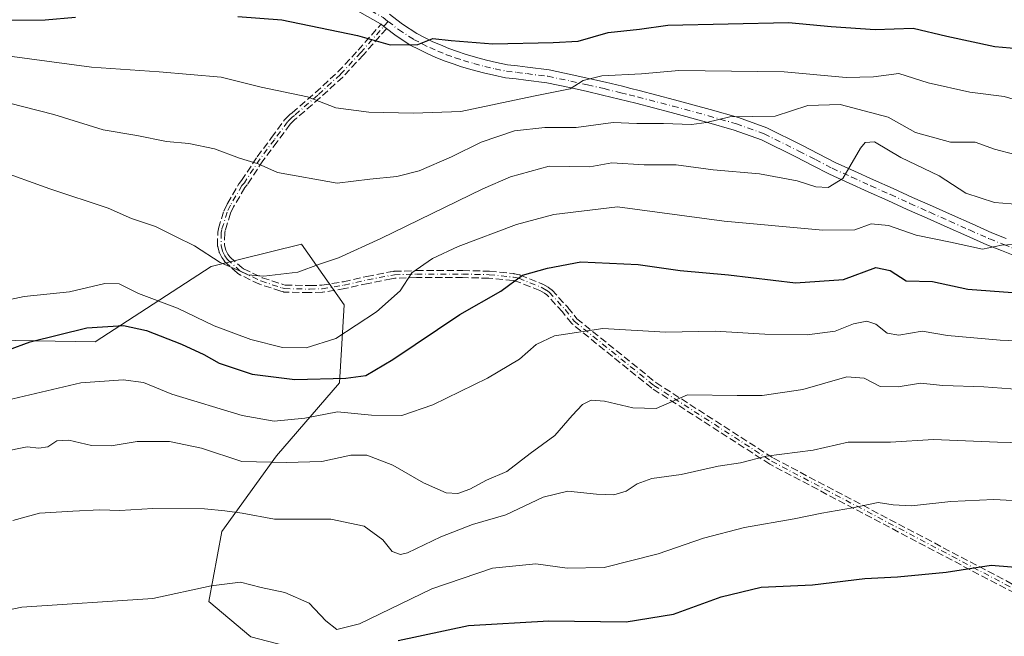
# Model space of a CAD drawing. Units: metres. Extents: x 559693 to 563149, y 4728690 to 4731033.
# Drawn here: x 561679 to 561904, y 4730796 to 4730937 of the extents above; entities that cross this region are included whole.
import ezdxf

# ---------------------------------------------------------------- set-up
doc = ezdxf.new("R2010")
doc.units = ezdxf.units.M
doc.header["$MEASUREMENT"] = 0
doc.linetypes.add('DGN Style 3', pattern=[2.307223458686699, 1.648016756204785, -0.6592067024819142])
doc.linetypes.add('DGN Style 4', pattern=[2.6384748266838614, 1.318413404963828, -0.6592067024819142, 0.001648016756204785, -0.6592067024819142])
for name, color, linetype, lineweight in [('Arbolado forestal CxS', 92, 'Continuous', 0), ('Camino eje', 30, 'DGN Style 4', 13), ('Curva de nivel maestra', 30, 'Continuous', 30), ('Curva de nivel normal', 30, 'Continuous', 0), ('Pastizal CxS', 92, 'Continuous', 0), ('Pista no pavimentada Cxs', 111, 'Continuous', 0), ('Pista no pavimentada eje', 91, 'DGN Style 4', 0), ('Senda', 7, 'DGN Style 3', 0)]:
    doc.layers.add(name, color=color, linetype=linetype, lineweight=lineweight)

# ---------------------------------------------------------------- blocks, each defined once
blk = doc.blocks.new('*U8')
at = {"layer": 'Arbolado forestal CxS', "color": 92, "linetype": 'Continuous', "lineweight": 0}
blk.add_polyline3d([(561925.3393000001, 4730772.490900001, 764.372199999998), (561900.7871000003, 4730778.326500001, 765.3546999999963), (561890.1649000002, 4730787.4527, 768.7296000000061), (561870.5103000002, 4730787.6721, 769.5528000000049), (561863.0345000001, 4730787.755899999, 769.8858000000037), (561850.9451000001, 4730787.453299999, 769.8488999999972), (561832.2357000001, 4730790.4461, 771.9934000000068), (561814.8339000001, 4730791.376700001, 772.6100000000006), (561791.9241000004, 4730792.160300001, 772.6855999999971), (561787.6601, 4730792.306100001, 772.7505999999995), (561753.5537, 4730790.3815, 777.2149000000064), (561732.1898999996, 4730795.879699999, 777.4051999999938), (561722.5559, 4730804.0145, 779.5056000000042), (561725.5323000001, 4730819.9321, 784.1481000000058), (561738.0217000004, 4730837.241900001, 791.9174999999959), (561752.4253000002, 4730853.939900001, 800.9498000000021), (561753.4719000002, 4730871.739900001, 807.5779999999941), (561743.7669000002, 4730885.5909, 811.843399999998), (561723.0926999999, 4730880.487299999, 809.9921000000032), (561696.6029000003, 4730863.261499999, 799.6380999999965), (561650.9665000001, 4730864.015100001, 805.0010000000038)], dxfattribs=at)

msp = doc.modelspace()

# ---------------------------------------------------------------- linework, layer by layer
at = {"layer": 'Arbolado forestal CxS', "color": 92, "linetype": 'Continuous', "lineweight": 0}
msp.add_polyline3d([(561650.9665000001, 4730864.015100001, 805.0010000000038), (561696.6029000003, 4730863.261499999, 799.6380999999965), (561723.0926999999, 4730880.487299999, 809.9921000000032), (561743.7669000002, 4730885.5909, 811.843399999998), (561753.4719000002, 4730871.739900001, 807.5779999999941), (561752.4253000002, 4730853.939900001, 800.9498000000021), (561738.0217000004, 4730837.241900001, 791.9174999999959), (561725.5323000001, 4730819.9321, 784.1481000000058), (561722.5559, 4730804.0145, 779.5056000000042), (561732.1898999996, 4730795.879699999, 777.4051999999938), (561753.5537, 4730790.3815, 777.2149000000064), (561787.6601, 4730792.306100001, 772.7505999999995), (561791.9241000004, 4730792.160300001, 772.6855999999971), (561814.8339000001, 4730791.376700001, 772.6100000000006), (561832.2357000001, 4730790.4461, 771.9934000000068), (561850.9451000001, 4730787.453299999, 769.8488999999972), (561863.0345000001, 4730787.755899999, 769.8858000000037), (561870.5103000002, 4730787.6721, 769.5528000000049), (561890.1649000002, 4730787.4527, 768.7296000000061)], dxfattribs=at)
at = {"layer": 'Camino eje', "color": 30, "linetype": 'DGN Style 4', "lineweight": 13}
msp.add_polyline3d([(561763.5151000004, 4730936.4617, 835.0910000000005), (561757.2701000003, 4730929.360099999, 832.5684000000037), (561752.6101000002, 4730924.350099999, 832.7675000000019), (561747.4301000005, 4730919.600099999, 827.7964000000065), (561742.1001000004, 4730914.970100001, 823.577900000004), (561741.5701000001, 4730914.5601, 824.1543999999994), (561740.5301000001, 4730913.5001, 825.389599999995), (561737.5601000004, 4730909.450099999, 830.1039000000019), (561734.2801000001, 4730905.090100001, 828.7375999999931), (561730.6901000004, 4730899.630100001, 825.215400000001), (561730.1501000002, 4730898.960100001, 824.5117000000029), (561727.5100999996, 4730894.4801, 821.0489999999991), (561726.7901, 4730892.9301, 821.3739999999963), (561725.5401, 4730888.940099999, 821.0743999999977), (561725.4101, 4730888.220100001, 820.7906999999979), (561725.3750999998, 4730885.255100001, 819.2133000000031), (561725.7200999996, 4730883.970100001, 818.636599999998), (561726.2600999996, 4730882.9101, 818.2553999999947), (561726.7901, 4730882.140100001, 818.0240000000049), (561729.6001000004, 4730879.610099999, 817.9021999999969), (561730.1001000004, 4730879.280099999, 817.9524999999995), (561734.4700999996, 4730877.1801, 817.3732000000019), (561739.2401000002, 4730875.640100001, 816.1757000000072), (561739.8400999998, 4730875.450099999, 815.780899999998), (561745.5601000004, 4730875.3201, 813.2750999999989), (561748.4801000003, 4730875.420100001, 812.3171000000002), (561753.4901000002, 4730876.2401, 812.1655000000028), (561758.7901, 4730877.420100001, 813.0106999999989), (561764.1501000002, 4730878.460100001, 811.4643999999971), (561764.9301000005, 4730878.590100001, 811.9700000000012), (561769.9600999998, 4730878.7501, 814.2271000000038), (561780.5201000003, 4730878.7501, 809.0559000000068), (561786.5601000004, 4730878.620100001, 807.4287999999942), (561792.1601, 4730878.0601, 806.7810000000028), (561793.3501000004, 4730877.790100001, 807.209799999997), (561798.4700999996, 4730875.7401, 811.3916999999929), (561799.6501000002, 4730875.0801, 811.7449000000051), (561800.2901, 4730874.600099999, 811.8616999999941), (561803.9200999998, 4730870.6501, 810.3004999999977), (561806.0201000003, 4730868.0101, 809.3242000000029), (561824.1782999998, 4730853.339500001, 809.8252000000067), (561851.0620999997, 4730836.019500001, 795.6889999999986), (561913.0784999998, 4730803.333100001, 776.9008000000031)], dxfattribs=at)
at = {"layer": 'Curva de nivel maestra', "color": 30, "linetype": 'Continuous', "lineweight": 30, "flags": 128}
for points, elevation in [([(561673.75, 4730936.780099999), (561685.2400000002, 4730936.840100001), (561692.1799999997, 4730937.460100001)], 825), ([(561729.2100000001, 4730937.550100001), (561739.2100000001, 4730936.800100001), (561756.5499999998, 4730933.2401), (561763.9400000004, 4730931.0801), (561770.2800000003, 4730931.2301), (561773.7199999997, 4730932.540100001), (561777.9100000003, 4730932.0801), (561787.3899999997, 4730931.340100001), (561801.2100000001, 4730931.670100001), (561806.8700000001, 4730931.950099999), (561813.7599999999, 4730933.970100001), (561820.9100000003, 4730934.6601), (561827.3600000005, 4730935.610099999), (561854.9299999997, 4730936.220100001), (561864.6699999999, 4730935.3301), (561874.6900000004, 4730934.6501), (561883.4100000003, 4730934.960100001), (561891.0599999996, 4730933.110099999), (561901.9800000004, 4730930.7501), (561910.7300000004, 4730930.0001)], 825), ([(561671.8499999996, 4730859.620100001), (561681.8300000001, 4730863.2601), (561694.7100000001, 4730866.450099999), (561703.1299999999, 4730867.040100001), (561708.3600000005, 4730865.870100001), (561716.3700000001, 4730862.7301), (561721.4400000004, 4730860.360099999), (561724.9600000001, 4730858.4101), (561732.4500000002, 4730855.870100001), (561742.2400000002, 4730854.720100001), (561753.8600000005, 4730855.0001), (561758.4299999997, 4730855.600099999), (561764.5999999996, 4730859.2301), (561779.8799999999, 4730869.540100001), (561789.2100000001, 4730874.890100001), (561794.2100000001, 4730878.5001), (561799.8799999999, 4730880.090100001), (561807.54, 4730881.520099999), (561820.5599999996, 4730880.950099999), (561830.2100000001, 4730879.600099999), (561841.2000000002, 4730878.610099999), (561856.5199999996, 4730876.780099999), (561867.4800000004, 4730877.5601), (561874.8600000005, 4730880.2301), (561878.0999999996, 4730879.540100001), (561881.8099999996, 4730877.2501), (561887.7699999996, 4730877.090100001), (561895.8700000001, 4730875.290100001), (561913.2000000002, 4730874.020099999)], 800), ([(561765.7999999998, 4730795.050100001), (561781.8799999999, 4730798.520099999), (561800.2100000001, 4730799.5801), (561817.8700000001, 4730799.370100001), (561828.6299999999, 4730801.090100001), (561839.5700000003, 4730805.0801), (561848.6799999997, 4730807.220100001), (561860.4000000004, 4730807.770099999), (561872.3200000003, 4730809.2501), (561879.7999999998, 4730809.640100001), (561890.9400000004, 4730810.690099999), (561901.2000000002, 4730812.3101), (561914.2000000002, 4730811.210100001)], 775)]:
    msp.add_lwpolyline(points, dxfattribs=dict(at, elevation=elevation))
at = {"layer": 'Curva de nivel normal', "color": 30, "linetype": 'Continuous', "lineweight": 0, "flags": 128}
for points, elevation in [([(561909.8200000003, 4730917.6501), (561904.1200000001, 4730919.280099999), (561896.2800000003, 4730920.3101), (561886.7599999999, 4730922.420100001), (561880.1200000001, 4730924.5701), (561874.3099999996, 4730923.8101), (561868.0599999996, 4730923.690099999), (561853.9100000003, 4730924.9801), (561829.8700000001, 4730925.270099999), (561821.3899999997, 4730924.470100001), (561812.2800000003, 4730924.0001), (561808.0599999996, 4730922.940099999), (561805.0700000003, 4730921.090100001), (561796.6799999997, 4730919.4301), (561780.0800000001, 4730915.9001), (561769.2999999998, 4730915.5101), (561759.1200000001, 4730915.710100001), (561751.5899999999, 4730916.7401), (561745.0800000001, 4730919.270099999), (561734.5, 4730921.470100001), (561725.3700000001, 4730923.7401), (561711.2699999996, 4730924.9301), (561695.7999999998, 4730926.040100001), (561662.3200000003, 4730930.5001)], 820), ([(561659.7100000001, 4730922.190099999), (561687.1900000004, 4730915.220100001), (561698.4900000002, 4730911.710100001), (561706.1299999999, 4730910.380100001), (561712.9199999999, 4730909.0101), (561718.0300000003, 4730908.610099999), (561723.8499999996, 4730907.370100001), (561729.5499999998, 4730905.2601), (561733.8799999999, 4730903.940099999), (561738.2400000002, 4730901.950099999), (561751.8600000005, 4730899.520099999), (561759.3700000001, 4730900.460100001), (561765.5, 4730901.050100001), (561770.6299999999, 4730902.370100001), (561777.9500000002, 4730905.5001), (561784.7599999999, 4730908.9001), (561792.3700000001, 4730911.440099999), (561799.3200000003, 4730912.2601), (561806.4500000002, 4730912.2601), (561814.8700000001, 4730913.4001), (561820.2599999999, 4730913.1801), (561826.3600000005, 4730913.1801), (561832.7400000002, 4730912.9101), (561836.1900000004, 4730913.4001), (561841.4900000002, 4730914.6601), (561851.8600000005, 4730914.8201), (561859.3600000005, 4730917.2401), (561866.7000000002, 4730917.5001), (561877.6799999997, 4730914.5701), (561883.8700000001, 4730911.110099999), (561891.9299999997, 4730908.9001), (561897.5, 4730908.9001), (561901.9400000004, 4730907.3201), (561906.5599999996, 4730906.100099999)], 815), ([(561673.9600000001, 4730902.630100001), (561686.2999999998, 4730898.2301), (561699.5999999996, 4730893.800100001), (561704.9000000004, 4730891.440099999), (561710.3799999999, 4730889.6501), (561715, 4730887.3201), (561719.29, 4730885.2301), (561725.2000000002, 4730881.420100001), (561729.4100000003, 4730879.540100001), (561731.5099999999, 4730878.5701), (561735.1200000001, 4730878.270099999), (561742.8799999999, 4730879.190099999), (561747.8799999999, 4730881.040100001), (561752.2100000001, 4730882.4901), (561761.8799999999, 4730886.880100001), (561785.1100000005, 4730898.210100001), (561791.4800000004, 4730900.940099999), (561800.29, 4730903.440099999), (561809.54, 4730903.220100001), (561814.5999999996, 4730904.190099999), (561821.9600000001, 4730903.7301), (561829.25, 4730903.7401), (561837.75, 4730902.5801), (561848.3200000003, 4730901.630100001), (561856.9199999999, 4730900.040100001), (561861.1699999999, 4730898.720100001), (561863.9699999997, 4730898.520099999), (561867.2999999998, 4730900.590100001), (561871.3499999996, 4730907.5001), (561872.3799999999, 4730908.8101), (561874.5199999996, 4730908.940099999), (561880.5800000001, 4730905.4001), (561889.3200000003, 4730901.190099999), (561895.3799999999, 4730897.210100001), (561901.9299999997, 4730895.090100001), (561915.2400000002, 4730894.0701)], 810), ([(561672.2100000001, 4730871.860099999), (561680.4199999999, 4730873.6501), (561690.7400000002, 4730874.720100001), (561698.8399999999, 4730876.630100001), (561702.1399999997, 4730876.520099999), (561706.4900000002, 4730874.3101), (561715.4000000004, 4730870.9901), (561723.7699999996, 4730866.950099999), (561732.2000000002, 4730863.790100001), (561739.4199999999, 4730862.0001), (561744.8200000003, 4730861.940099999), (561751.5499999998, 4730864.0801), (561760.8399999999, 4730870.110099999), (561766.2400000002, 4730874.970100001), (561768.9299999997, 4730879.030099999), (561773.6399999997, 4730882.290100001), (561779.5199999996, 4730885.040100001), (561792.79, 4730890.090100001), (561801.3600000005, 4730892.350099999), (561815.8700000001, 4730894.140100001), (561840.2599999999, 4730890.840100001), (561862.75, 4730888.770099999), (561870.0899999999, 4730888.880100001), (561873.7599999999, 4730890.200099999), (561877.7599999999, 4730889.880100001), (561884.0899999999, 4730887.630100001), (561891.8700000001, 4730886.0801), (561899.2000000002, 4730884.420100001), (561903.54, 4730885.4001), (561908.8700000001, 4730885.700099999)], 805.0000000000001), ([(561672.5599999996, 4730849.040100001), (561693.3799999999, 4730853.890100001), (561703.0599999996, 4730854.600099999), (561707.6500000004, 4730854.0101), (561714.1500000004, 4730851.300100001), (561730.1799999997, 4730846.460100001), (561737.5099999999, 4730845.190099999), (561744.5300000003, 4730845.840100001), (561751.9699999997, 4730847.300100001), (561759.7300000004, 4730846.520099999), (561766.6100000005, 4730846.4301), (561773.7300000004, 4730848.880100001), (561786.2100000001, 4730855.0001), (561793.4800000004, 4730859.300100001), (561797.2800000003, 4730862.640100001), (561801.4800000004, 4730864.640100001), (561812.54, 4730866.3101), (561826.8700000001, 4730865.530099999), (561838.2000000002, 4730865.7601), (561849.54, 4730865.040100001), (561859.2000000002, 4730864.9101), (561865.54, 4730865.7401), (561869.7300000004, 4730867.380100001), (561872.7599999999, 4730868.020099999), (561874.8499999996, 4730867.340100001), (561877.4600000001, 4730865.280099999), (561880.0899999999, 4730864.800100001), (561885.4299999997, 4730865.710100001), (561891.2000000002, 4730864.7501), (561903.2000000002, 4730863.6601), (561919.0800000001, 4730863.020099999)], 795.0000000000001), ([(561675.5099999999, 4730838.200099999), (561681.0899999999, 4730839.290100001), (561683.7699999996, 4730839.0001), (561685.8499999996, 4730839.3101), (561687.8799999999, 4730840.710100001), (561690.5999999996, 4730840.840100001), (561695.7699999996, 4730839.640100001), (561700.2699999996, 4730839.5101), (561706.2100000001, 4730840.4901), (561713.6299999999, 4730840.5001), (561720.8700000001, 4730838.970100001), (561730.0999999996, 4730835.9801), (561740.2000000002, 4730835.700099999), (561748.3700000001, 4730835.970100001), (561754.9699999997, 4730837.380100001), (561758.6399999997, 4730837.390100001), (561764.5800000001, 4730835.110099999), (561771.5499999998, 4730831.0601), (561776.7599999999, 4730828.8301), (561779.4400000004, 4730828.640100001), (561782.1299999999, 4730829.640100001), (561785.9699999997, 4730831.6601), (561790.5800000001, 4730833.670100001), (561795.9699999997, 4730837.790100001), (561801.54, 4730841.920100001), (561805.54, 4730846.4801), (561807.8700000001, 4730848.940099999), (561809.8700000001, 4730849.950099999), (561812.8700000001, 4730849.7601), (561819.3499999996, 4730848.200099999), (561824.7300000004, 4730848.0801), (561831.8700000001, 4730851.210100001), (561843.1900000004, 4730851.0601), (561848.9100000003, 4730851.0601), (561858.2000000002, 4730852.4001), (561868.2000000002, 4730855.2601), (561872.2000000002, 4730855.020099999), (561875.8399999999, 4730853.0701), (561879.9500000002, 4730853.030099999), (561885.04, 4730853.860099999), (561890.1500000004, 4730853.3101), (561899.4800000004, 4730852.9801), (561920.0499999998, 4730851.5101)], 790), ([(561677.8099999996, 4730822.5001), (561683.9299999997, 4730824.190099999), (561691.5, 4730824.590100001), (561697.6600000003, 4730824.950099999), (561702.2999999998, 4730824.7501), (561709.7699999996, 4730825.200099999), (561721.5999999996, 4730825.1601), (561726.2100000001, 4730824.670100001), (561730.2100000001, 4730824.140100001), (561737.5700000003, 4730822.780099999), (561750.4000000004, 4730822.7501), (561758.0499999998, 4730821.200099999), (561762.3099999996, 4730818.0801), (561764.4100000003, 4730815.370100001), (561766.3300000001, 4730814.720100001), (561767.9699999997, 4730815.090100001), (561775.5300000003, 4730818.7301), (561782.7699999996, 4730821.600099999), (561790.3499999996, 4730823.7601), (561798.8799999999, 4730827.840100001), (561804.54, 4730829.200099999), (561811.0800000001, 4730828.460100001), (561815.0199999996, 4730828.380100001), (561817.8200000003, 4730829.200099999), (561820.3899999997, 4730830.890100001), (561823.7400000002, 4730832.0801), (561830.4000000004, 4730832.9801), (561838.8700000001, 4730834.920100001), (561843.9400000004, 4730835.630100001), (561849.7999999998, 4730837.190099999), (561860.5599999996, 4730838.5801), (561868.5, 4730840.380100001), (561878.1600000003, 4730840.370100001), (561888, 4730841.0101), (561902.6200000001, 4730840.370100001), (561914.1399999997, 4730840.030099999)], 785), ([(561673.5499999998, 4730801.4301), (561679.8899999997, 4730802.710100001), (561709.8200000003, 4730804.6501), (561723.1200000001, 4730807.5601), (561729.8200000003, 4730808.360099999), (561734.5499999998, 4730807.200099999), (561739.9600000001, 4730806.050100001), (561745.4800000004, 4730803.5701), (561749.2699999996, 4730799.590100001), (561751.7999999998, 4730797.5801), (561756.9800000004, 4730798.860099999), (561773.4800000004, 4730806.840100001), (561787.3700000001, 4730811.630100001), (561797.2599999999, 4730812.550100001), (561804.3899999997, 4730811.5601), (561812.8200000003, 4730811.720100001), (561825.1799999997, 4730814.8301), (561835.54, 4730818.4801), (561844.8700000001, 4730820.920100001), (561856.2000000002, 4730822.8301), (561862.54, 4730824.1601), (561869.54, 4730825.390100001), (561875.3499999996, 4730826.590100001), (561878.7800000003, 4730826.040100001), (561883.0099999999, 4730825.860099999), (561891.9500000002, 4730826.8301), (561901.7999999998, 4730827.290100001), (561913.1399999997, 4730826.630100001)], 780)]:
    msp.add_lwpolyline(points, dxfattribs=dict(at, elevation=elevation))
at = {"layer": 'Pastizal CxS', "color": 92, "linetype": 'Continuous', "lineweight": 0}
for points in [[(561650.9665000001, 4730864.015100001, 805.0010000000038), (561696.6029000003, 4730863.261499999, 799.6380999999965), (561723.0926999999, 4730880.487299999, 809.9921000000032), (561743.7669000002, 4730885.5909, 811.843399999998), (561753.4719000002, 4730871.739900001, 807.5779999999941), (561752.4253000002, 4730853.939900001, 800.9498000000021), (561738.0217000004, 4730837.241900001, 791.9174999999959), (561725.5323000001, 4730819.9321, 784.1481000000058), (561722.5559, 4730804.0145, 779.5056000000042), (561732.1898999996, 4730795.879699999, 777.4051999999938)], [(561650.9665000001, 4730864.015100001, 805.0010000000038), (561696.6029000003, 4730863.261499999, 799.6380999999965), (561723.0926999999, 4730880.487299999, 809.9921000000032), (561743.7669000002, 4730885.5909, 811.843399999998), (561753.4719000002, 4730871.739900001, 807.5779999999941), (561752.4253000002, 4730853.939900001, 800.9498000000021), (561738.0217000004, 4730837.241900001, 791.9174999999959), (561725.5323000001, 4730819.9321, 784.1481000000058), (561722.5559, 4730804.0145, 779.5056000000042), (561732.1898999996, 4730795.879699999, 777.4051999999938), (561753.5537, 4730790.3815, 777.2149000000064), (561787.6601, 4730792.306100001, 772.7505999999995), (561791.9241000004, 4730792.160300001, 772.6855999999971), (561814.8339000001, 4730791.376700001, 772.6100000000006), (561832.2357000001, 4730790.4461, 771.9934000000068), (561850.9451000001, 4730787.453299999, 769.8488999999972), (561863.0345000001, 4730787.755899999, 769.8858000000037), (561870.5103000002, 4730787.6721, 769.5528000000049), (561890.1649000002, 4730787.4527, 768.7296000000061)]]:
    msp.add_polyline3d(points, dxfattribs=at)
at = {"layer": 'Pista no pavimentada Cxs', "color": 111, "linetype": 'Continuous', "lineweight": 0, "extrusion": (0.6169252587908555, 0.7870217420306589, 5.135039363009016e-05), "elevation": 4069914.500221125, "flags": 128}
msp.add_lwpolyline([(2476513.38964628, 623.5666891949579), (2476514.188467617, 623.8898891953829), (2476514.990069175, 624.5888891963124)], dxfattribs=at)
at = {"layer": 'Pista no pavimentada Cxs', "color": 111, "linetype": 'Continuous', "lineweight": 0}
for points in [[(561761.8923000004, 4730935.8278, 833.5806000000011), (561761.7401000002, 4730935.947100001, 833.7339000000065), (561754.0669999998, 4730940.247099999, 835.4379000000046), (561747.0793000003, 4730943.6633, 834.2969000000013), (561723.5126999998, 4730950.306100001, 841.7477999999975), (561696.9227, 4730959.541099999, 845.4900999999956), (561667.2528999997, 4730971.599300001, 846.0733999999939), (561621.2280000001, 4730986.359099999, 848.2376999999979), (561596.1180999996, 4730996.053300001, 853.1487000000053), (561564.4008999999, 4731007.602299999, 857.3623999999982), (561561.5420000004, 4731008.3575, 856.2657000000036), (561558.6460999995, 4731009.1655, 856.3803999999947), (561555.7061000001, 4731009.989700001, 857.7921999999963), (561551.7764999997, 4731011.174100001, 859.8941000000051), (561547.8903000001, 4731012.349500001, 863.3537000000069), (561543.9796000002, 4731013.534700001, 866.2186999999976), (561540.0679000001, 4731014.7237, 866.9048999999941), (561538.4759999998, 4731015.197699999, 866.7940999999993), (561534.8207, 4731016.292300001, 865.6236000000064), (561525.7072999999, 4731019.2163, 864.5130999999965), (561524.5590000004, 4731019.490700001, 864.6408999999985)], [(561906.9691000005, 4730882.7753, 808.2032999999938), (561903.5144999997, 4730884.1227, 810.5111000000034), (561900.2068999996, 4730885.4155, 812.1845999999932), (561895.6109999996, 4730887.4593, 812.1362999999984), (561891.1037, 4730889.460300001, 810.6692000000039), (561886.5663999999, 4730891.496300001, 808.7482000000019), (561882.0250000004, 4730893.532099999, 809.6934000000037), (561877.5679000001, 4730895.5429, 808.6040999999968), (561873.1167000001, 4730897.553500001, 810.1505000000034), (561868.7356000004, 4730899.538899999, 812.3772000000026), (561864.2614000002, 4730901.569499999, 811.7357000000048), (561860.3938999996, 4730903.561100001, 812.4486999999937), (561856.6085000001, 4730905.506300001, 814.732600000003), (561848.7751000002, 4730909.3981, 820.835500000001), (561842.5412999997, 4730911.642700001, 821.6754999999977), (561836.2282999996, 4730913.476100001, 823.1104999999953), (561828.1545000002, 4730915.680500001, 824.8101000000024), (561820.0853000004, 4730917.771299999, 824.5913), (561818.1858999999, 4730918.244899999, 824.8175000000047), (561816.2603000002, 4730918.728900001, 825.7759999999981), (561812.4619000005, 4730919.649700001, 827.6545000000042), (561808.6977000004, 4730920.507300001, 828.1062999999995), (561804.8951000003, 4730921.3695, 829.2546000000002), (561799.7412999999, 4730922.4497, 829.5969999999944), (561794.9731000002, 4730923.056100001, 827.4027999999962), (561792.7213000003, 4730923.3201, 826.215400000001), (561790.2805000005, 4730923.6033, 826.5497000000032), (561787.6486999998, 4730924.1687, 827.5669000000053), (561785.2473999998, 4730924.688899999, 828.9637999999978), (561782.6687000003, 4730925.416099999, 830.320200000002), (561780.2439000001, 4730926.097300001, 831.0078999999969), (561778.3476999998, 4730926.7465, 831.398000000001), (561776.2807, 4730927.4593, 831.4621999999946), (561774.2599, 4730928.320900001, 832.0032000000066), (561772.4084999999, 4730929.115900001, 832.5353000000032), (561770.6042999999, 4730930.033500001, 832.713699999993), (561768.5736999996, 4730931.069499999, 832.4861999999994), (561765.0177999996, 4730933.3781, 831.8736000000063), (561763.1518999999, 4730934.840500001, 832.5583999999944), (561762.5231999997, 4730935.3333, 832.8815999999933), (561761.8923000004, 4730935.8278, 833.5806000000011), (561761.7401000002, 4730935.947100001, 833.7339000000065), (561754.0669999998, 4730940.247099999, 835.4379000000046)], [(561763.8047000002, 4730938.141100001, 837.2618999999977), (561765.5255000005, 4730936.7905, 836.5764000000055), (561766.7626, 4730935.822100001, 836.0696000000025), (561770.0762999998, 4730933.670700001, 835.6579999999958), (561771.9659000002, 4730932.706700001, 836.4110999999976), (561773.6815, 4730931.834100001, 836.178700000004), (561775.4401000004, 4730931.079100001, 835.6331999999966), (561777.3595000004, 4730930.260700001, 835.0627999999998), (561779.3224999999, 4730929.583699999, 834.369000000006), (561781.1360999999, 4730928.9627, 833.8221000000049), (561783.4814999999, 4730928.303900001, 833.4412000000011), (561785.9726999998, 4730927.601299999, 833.1269999999931), (561788.2812999999, 4730927.101299999, 832.4453999999969), (561790.7696000002, 4730926.5667, 831.2050000000019), (561793.0689000003, 4730926.299900001, 830.513699999996), (561795.3369000005, 4730926.0339, 830.1002000000008), (561800.2389000002, 4730925.410499999, 830.9817000000039), (561805.5349000003, 4730924.3005, 830.681500000006), (561809.3624999998, 4730923.432700001, 829.991200000004), (561813.1480999999, 4730922.5703, 830.3481000000029), (561816.9797, 4730921.6413, 829.998900000006), (561818.9143000003, 4730921.155099999, 829.4305000000023), (561820.8246999999, 4730920.6787, 828.9363000000012), (561828.9255999997, 4730918.579700001, 827.8267999999953), (561837.0417, 4730916.3639, 826.7866999999969), (561843.4687000001, 4730914.497300001, 824.9897000000057), (561849.9549000004, 4730912.161900001, 824.8368000000046), (561857.9615000002, 4730908.183900001, 814.699299999993), (561861.7663000004, 4730906.228900001, 811.4271000000008), (561865.5687999995, 4730904.2707, 810.5561000000016), (561869.9744999995, 4730902.2711, 809.8999000000041), (561874.3532999996, 4730900.286699999, 809.8512999999948), (561878.8024000004, 4730898.277100001, 810.0276000000014), (561883.2554000001, 4730896.268100001, 811.4769999999991), (561887.7938999999, 4730894.233700001, 810.318299999999), (561892.3265000005, 4730892.199899999, 811.3760000000038), (561896.8290999997, 4730890.2009, 813.9128999999957), (561901.3630999997, 4730888.184699999, 814.0038999999962), (561904.6054999996, 4730886.917300001, 813.0576000000001)], [(561763.8047000002, 4730938.141100001, 837.2618999999977), (561765.5255000005, 4730936.7905, 836.5764000000055), (561766.7626, 4730935.822100001, 836.0696000000025), (561770.0762999998, 4730933.670700001, 835.6579999999958), (561771.9659000002, 4730932.706700001, 836.4110999999976), (561773.6815, 4730931.834100001, 836.178700000004), (561775.4401000004, 4730931.079100001, 835.6331999999966), (561777.3595000004, 4730930.260700001, 835.0627999999998), (561779.3224999999, 4730929.583699999, 834.369000000006), (561781.1360999999, 4730928.9627, 833.8221000000049), (561783.4814999999, 4730928.303900001, 833.4412000000011), (561785.9726999998, 4730927.601299999, 833.1269999999931), (561788.2812999999, 4730927.101299999, 832.4453999999969), (561790.7696000002, 4730926.5667, 831.2050000000019), (561793.0689000003, 4730926.299900001, 830.513699999996), (561795.3369000005, 4730926.0339, 830.1002000000008), (561800.2389000002, 4730925.410499999, 830.9817000000039), (561805.5349000003, 4730924.3005, 830.681500000006), (561809.3624999998, 4730923.432700001, 829.991200000004), (561813.1480999999, 4730922.5703, 830.3481000000029), (561816.9797, 4730921.6413, 829.998900000006), (561818.9143000003, 4730921.155099999, 829.4305000000023), (561820.8246999999, 4730920.6787, 828.9363000000012), (561828.9255999997, 4730918.579700001, 827.8267999999953), (561837.0417, 4730916.3639, 826.7866999999969), (561843.4687000001, 4730914.497300001, 824.9897000000057), (561849.9549000004, 4730912.161900001, 824.8368000000046), (561857.9615000002, 4730908.183900001, 814.699299999993), (561861.7663000004, 4730906.228900001, 811.4271000000008), (561865.5687999995, 4730904.2707, 810.5561000000016), (561869.9744999995, 4730902.2711, 809.8999000000041), (561874.3532999996, 4730900.286699999, 809.8512999999948), (561878.8024000004, 4730898.277100001, 810.0276000000014), (561883.2554000001, 4730896.268100001, 811.4769999999991), (561887.7938999999, 4730894.233700001, 810.318299999999), (561892.3265000005, 4730892.199899999, 811.3760000000038), (561896.8290999997, 4730890.2009, 813.9128999999957), (561901.3630999997, 4730888.184699999, 814.0038999999962), (561904.6054999996, 4730886.917300001, 813.0576000000001)], [(561906.9691000005, 4730882.7753, 808.2032999999938), (561903.5144999997, 4730884.1227, 810.5111000000034), (561900.2068999996, 4730885.4155, 812.1845999999932), (561895.6109999996, 4730887.4593, 812.1362999999984), (561891.1037, 4730889.460300001, 810.6692000000039), (561886.5663999999, 4730891.496300001, 808.7482000000019), (561882.0250000004, 4730893.532099999, 809.6934000000037), (561877.5679000001, 4730895.5429, 808.6040999999968), (561873.1167000001, 4730897.553500001, 810.1505000000034), (561868.7356000004, 4730899.538899999, 812.3772000000026), (561864.2614000002, 4730901.569499999, 811.7357000000048), (561860.3938999996, 4730903.561100001, 812.4486999999937), (561856.6085000001, 4730905.506300001, 814.732600000003), (561848.7751000002, 4730909.3981, 820.835500000001), (561842.5412999997, 4730911.642700001, 821.6754999999977), (561836.2282999996, 4730913.476100001, 823.1104999999953), (561828.1545000002, 4730915.680500001, 824.8101000000024), (561820.0853000004, 4730917.771299999, 824.5913), (561818.1858999999, 4730918.244899999, 824.8175000000047), (561816.2603000002, 4730918.728900001, 825.7759999999981), (561812.4619000005, 4730919.649700001, 827.6545000000042), (561808.6977000004, 4730920.507300001, 828.1062999999995), (561804.8951000003, 4730921.3695, 829.2546000000002), (561799.7412999999, 4730922.4497, 829.5969999999944), (561794.9731000002, 4730923.056100001, 827.4027999999962), (561792.7213000003, 4730923.3201, 826.215400000001), (561790.2805000005, 4730923.6033, 826.5497000000032), (561787.6486999998, 4730924.1687, 827.5669000000053), (561785.2473999998, 4730924.688899999, 828.9637999999978), (561782.6687000003, 4730925.416099999, 830.320200000002), (561780.2439000001, 4730926.097300001, 831.0078999999969), (561778.3476999998, 4730926.7465, 831.398000000001), (561776.2807, 4730927.4593, 831.4621999999946), (561774.2599, 4730928.320900001, 832.0032000000066), (561772.4084999999, 4730929.115900001, 832.5353000000032), (561770.6042999999, 4730930.033500001, 832.713699999993), (561768.5736999996, 4730931.069499999, 832.4861999999994), (561765.0177999996, 4730933.3781, 831.8736000000063), (561763.1518999999, 4730934.840500001, 832.5583999999944)]]:
    msp.add_polyline3d(points, dxfattribs=at)
at = {"layer": 'Pista no pavimentada eje', "color": 91, "linetype": 'DGN Style 4', "lineweight": 0}
for points in [[(561529.6222999999, 4731019.535499999, 865.7973000000056), (561535.2651000004, 4731017.725099999, 867.0139999999956), (561538.9051000001, 4731016.6351, 868.3383999999934), (561540.5000999998, 4731016.1601, 868.2456999999995), (561544.4151, 4731014.970100001, 866.7881999999954), (561548.3251, 4731013.7851, 863.3295000000071), (561552.2100999998, 4731012.610099999, 858.0666000000057), (561556.1250999998, 4731011.4301, 857.0843000000023), (561559.0500999996, 4731010.610099999, 856.580700000006), (561561.9351000004, 4731009.8051, 856.6821000000054), (561564.8501000004, 4731009.0351, 857.7453999999999), (561596.6448999997, 4730997.457900001, 853.1224999999978), (561621.7275, 4730987.7741, 848.4686999999976), (561667.7651000004, 4730973.010299999, 846.483600000007), (561697.4515000005, 4730960.9453, 845.8438000000025), (561723.9627, 4730951.7379, 841.2247999999963), (561747.6164999995, 4730945.0703, 835.5093999999954), (561754.7603000002, 4730941.5777, 836.7684000000008), (561762.3551000003, 4730937.370100001, 835.8543999999966), (561763.5151000004, 4730936.4617, 835.0910000000005)], [(561763.5151000004, 4730936.4617, 835.0910000000005), (561765.8901000004, 4730934.600099999, 834.0516999999965), (561769.3251, 4730932.370100001, 834.1199999999953), (561771.2851, 4730931.370100001, 834.5429000000004), (561773.0450999998, 4730930.475099999, 834.3712999999989), (561774.8501000004, 4730929.700099999, 833.8231999999989), (561776.8201000001, 4730928.860099999, 833.2513000000035), (561778.8350999998, 4730928.165100001, 832.7299999999959), (561780.6901000004, 4730927.530099999, 832.2863999999972), (561783.0751, 4730926.860099999, 831.8928000000016), (561785.6101000002, 4730926.145099999, 831.0040000000009), (561787.9650999998, 4730925.6351, 830.0246999999946), (561790.5251000002, 4730925.085100001, 828.8919000000024), (561792.8951000003, 4730924.8101, 828.4272000000057), (561795.1551000001, 4730924.545100001, 828.8171000000002), (561799.9901000002, 4730923.9301, 830.2608999999939), (561805.2150999998, 4730922.835100001, 829.7535000000062), (561809.0301000001, 4730921.970100001, 828.9489000000032), (561812.8051000005, 4730921.110099999, 828.9459000000061), (561816.6201, 4730920.1851, 827.811600000001), (561818.5500999996, 4730919.700099999, 827.1512999999978), (561820.4550999999, 4730919.225099999, 826.7915000000066), (561828.5401, 4730917.130100001, 826.4459000000061), (561836.6350999996, 4730914.920100001, 824.9983999999968), (561843.0050999997, 4730913.0701, 823.3463999999949), (561849.3651000002, 4730910.780099999, 822.8393000000069), (561857.2851, 4730906.845100001, 814.2036999999983), (561861.0800999999, 4730904.895099999, 811.945200000002), (561864.9151, 4730902.920100001, 810.710699999996), (561869.3551000003, 4730900.905099999, 810.9965999999987), (561873.7351000002, 4730898.920100001, 809.8923999999971), (561878.1851000004, 4730896.9101, 809.016499999998), (561882.6401000004, 4730894.9001, 810.5228999999963), (561887.1801000005, 4730892.8651, 808.3527999999933), (561891.7150999998, 4730890.8301, 810.8855999999942), (561896.2200999996, 4730888.8301, 812.9600000000065), (561900.7851, 4730886.800100001, 813.0004999999946), (561904.0601000004, 4730885.520099999, 811.7393000000012), (561907.4700999996, 4730884.190099999, 809.703999999998)]]:
    msp.add_polyline3d(points, dxfattribs=at)
at = {"layer": 'Senda', "color": 7, "linetype": 'DGN Style 3', "lineweight": 0, "extrusion": (0.6169252587908555, 0.7870217420306589, 5.135039363009016e-05), "elevation": 4069914.500221125, "flags": 128}
msp.add_lwpolyline([(2476513.38964628, 623.5666891949579), (2476514.188467617, 623.8898891953829), (2476514.990069175, 624.5888891963124)], dxfattribs=at)
at = {"layer": 'Senda', "color": 7, "linetype": 'DGN Style 3', "lineweight": 0}
for points in [[(561912.6848999998, 4730802.6362, 775.9655999999959), (561850.6891000001, 4730835.311799999, 795.2618999999977), (561850.6621000003, 4730835.3267, 795.2688000000054), (561850.6288000002, 4730835.346999999, 795.2783000000054), (561823.7450000001, 4730852.666999999, 809.7410999999993), (561823.7112999996, 4730852.689999999, 809.7403000000049), (561823.6754999999, 4730852.7172, 809.7394999999962), (561805.5173000004, 4730867.387800001, 808.6463999999978), (561805.4522000002, 4730867.446599999, 808.6686999999947), (561805.3940000003, 4730867.5121, 808.6970000000001), (561803.3117000004, 4730870.129799999, 809.726800000004), (561799.7510000002, 4730874.0044, 811.6359999999986), (561799.2128999997, 4730874.408, 811.5497000000032), (561798.1246999997, 4730875.0167, 811.2666999999929), (561793.1113999998, 4730877.0239, 806.9670000000042), (561792.0312999999, 4730877.268999999, 806.4109000000027), (561786.5115999999, 4730877.821000001, 807.1882000000041), (561780.5115, 4730877.950099999, 808.1217999999935), (561769.9727999996, 4730877.950099999, 813.873000000007), (561765.0088999998, 4730877.792199999, 811.1159999999945), (561764.2921000002, 4730877.672700001, 810.5485999999946), (561758.9532000005, 4730876.6369, 811.9143999999943), (561753.6639, 4730875.459200001, 811.2844000000041), (561753.6289999997, 4730875.452299999, 811.2743999999948), (561753.6193000004, 4730875.4506, 811.271900000007), (561748.6092999997, 4730874.6306, 811.6021000000038), (561748.5399000002, 4730874.622400001, 811.6178000000073), (561748.5075000003, 4730874.6206, 811.626900000003), (561745.5875000004, 4730874.520600001, 812.5470999999961), (561745.5418999996, 4730874.520300001, 812.5627999999998), (561739.8210000005, 4730874.6503, 815.1870999999956), (561739.7084999997, 4730874.661, 815.254700000005), (561739.5986000003, 4730874.6874, 815.3320999999996), (561738.9963999996, 4730874.8781, 815.7747999999993), (561734.2242999999, 4730876.4188, 816.7606999999989), (561734.1235999997, 4730876.459100001, 816.7759999999981), (561729.7536000004, 4730878.5591, 816.9386999999988), (561729.7001, 4730878.587300001, 816.9302000000025), (561729.6594000002, 4730878.612400001, 816.9272999999957), (561729.1594000002, 4730878.942399999, 816.8956999999937), (561729.0647999998, 4730879.0156, 816.8965000000027), (561726.2548000002, 4730881.545600001, 817.5871000000043), (561726.1887999997, 4730881.612400001, 817.6049000000058), (561726.1310999999, 4730881.6865, 817.6247000000003), (561725.6010999996, 4730882.456499999, 817.7076999999991), (561725.5773999998, 4730882.493000001, 817.7062000000006), (561725.5471999999, 4730882.547, 817.7220999999992), (561725.0071999999, 4730883.607000001, 818.0861000000006), (561724.9732999997, 4730883.683300001, 818.1132999999973), (561724.9474, 4730883.762700001, 818.1459000000032), (561724.6024000002, 4730885.047700001, 818.6941999999982), (561724.5812999997, 4730885.155200001, 818.7428999999976), (561724.5751, 4730885.264599999, 818.8001999999979), (561724.6101000002, 4730888.229599999, 820.4796999999963), (561724.6228, 4730888.362299999, 820.5607000000019), (561724.7527999999, 4730889.0823, 820.9940999999964), (561724.7648, 4730889.137499999, 821.0255000000034), (561724.7767000003, 4730889.179300001, 821.0494000000036), (561726.0267000003, 4730893.169299999, 822.1010999999999), (561726.0383000001, 4730893.203700001, 822.1040000000066), (561726.0645000003, 4730893.267100001, 822.104800000001), (561726.7845000001, 4730894.817100001, 821.8891000000004), (561726.7893000003, 4730894.827199999, 821.8864999999934), (561726.8208, 4730894.886299999, 821.8672999999981), (561729.4607999995, 4730899.3663, 824.6018999999943), (561729.5272000004, 4730899.462099999, 824.7127999999939), (561730.0428999999, 4730900.102, 825.4119999999967), (561733.6116000004, 4730905.5296, 828.5360999999976), (561733.6408000002, 4730905.5711, 828.5605999999971), (561736.9177999999, 4730909.927100001, 830.1098999999958), (561739.8849999999, 4730913.973200001, 826.4094999999944), (561739.9589999998, 4730914.0604, 826.3126999999951), (561740.9989999998, 4730915.1204, 825.0748000000021), (561741.0406999998, 4730915.1599, 825.0298999999941), (561741.0806, 4730915.1929, 824.9860999999946), (561741.5926000001, 4730915.589000001, 824.4438999999985), (561746.8973000003, 4730920.197000001, 828.5166999999929), (561752.0460000001, 4730924.918299999, 833.0014999999986), (561756.6766999997, 4730929.8968, 832.7860999999976), (561761.8923000004, 4730935.8278, 833.5806000000011), (561762.5231999997, 4730935.3333, 832.8815999999933), (561763.1518999999, 4730934.840500001, 832.5583999999944), (561763.1358000003, 4730934.819300001, 832.517200000002), (561763.1237000005, 4730934.805199999, 832.4888999999966), (561757.8707999997, 4730928.831800001, 832.5338999999949), (561757.8558999998, 4730928.815300001, 832.5391999999993), (561753.1958999997, 4730923.805299999, 832.6266000000034), (561753.1687000003, 4730923.7774, 832.6128000000026), (561753.1508, 4730923.760500001, 832.6042000000016), (561747.9708000004, 4730919.010500001, 827.0201999999991), (561747.9546999997, 4730918.996200001, 826.9952000000048), (561742.6246999997, 4730914.3662, 822.7951999999932), (561742.5988999996, 4730914.344599999, 822.785799999998), (561742.5895999996, 4730914.337300001, 822.782600000006), (561742.1028000005, 4730913.9608, 823.1983999999939), (561741.1413000004, 4730912.980799999, 824.3375999999989), (561738.2051999997, 4730908.977, 829.7774999999965), (561738.1994000003, 4730908.9692, 829.7823000000063), (561734.9346000003, 4730904.6294, 828.9792000000016), (561731.3585000001, 4730899.1906, 825.1530999999959), (561731.3510999996, 4730899.179500001, 825.1437000000006), (561731.3130000001, 4730899.1281, 825.0981000000029), (561730.8096000003, 4730898.503599999, 824.4700000000012), (561728.2192000002, 4730894.107600001, 821.4242999999989), (561727.5378000002, 4730892.640799999, 820.7560999999987), (561726.3185000002, 4730888.7487, 821.2082999999984), (561726.2092000004, 4730888.143800001, 821.0960999999952), (561726.1763000004, 4730885.356000001, 819.6929999999993), (561726.4709999999, 4730884.258500001, 819.1760000000068), (561726.949, 4730883.3203, 818.823000000004), (561727.3954999996, 4730882.671499999, 818.6141000000061), (561730.0908000004, 4730880.2448, 818.9756999999955), (561730.4955000002, 4730879.977700001, 819.0314999999973), (561734.7675999999, 4730877.924699999, 818.141499999998), (561739.4836999997, 4730876.402100001, 816.6184999999969), (561739.9726, 4730876.247300001, 816.3362999999954), (561745.5554999998, 4730876.1204, 813.9961999999941), (561748.4014999997, 4730876.217900001, 813.0160000000033), (561753.3383999999, 4730877.025900001, 813.0353000000032), (561758.6162, 4730878.200999999, 814.1708999999975), (561758.6376999998, 4730878.205499999, 814.1551000000036), (561763.9977000002, 4730879.2455, 812.4158000000026), (561764.0186000001, 4730879.249199999, 812.4272000000057), (561764.7986000003, 4730879.3792, 812.8218999999954), (561764.8306, 4730879.3839, 812.8365999999951), (561764.9046, 4730879.389699999, 812.8644999999962), (561769.9374000002, 4730879.549799999, 814.5791000000027), (561769.9600999998, 4730879.550100001, 814.5872999999993), (561780.5201000003, 4730879.550100001, 810.0014999999986), (561780.5373000001, 4730879.549900001, 809.9811000000045), (561786.5773, 4730879.4199, 807.647299999997), (561786.6199000003, 4730879.4179, 807.6483000000007), (561786.6397000002, 4730879.416099999, 807.6486000000006), (561792.2396999998, 4730878.856100001, 807.5574999999953), (561792.2989999996, 4730878.847999999, 807.547900000005), (561792.3371000001, 4730878.840299999, 807.5390999999945), (561793.5270999996, 4730878.5703, 808.0524000000005), (561793.5668000003, 4730878.5602, 808.0746000000072), (561793.6448999997, 4730878.5338, 808.1131000000024), (561798.7674000004, 4730876.482799999, 811.5381000000052), (561798.8350000001, 4730876.452, 811.5654000000069), (561798.8606000004, 4730876.438300001, 811.5755000000064), (561800.0406, 4730875.7783, 811.975099999996), (561800.0840999996, 4730875.7521, 811.9870999999986), (561800.1300999997, 4730875.720100001, 811.998900000006), (561800.7701000003, 4730875.2401, 812.1303000000045), (561800.8268999998, 4730875.193299999, 812.1386000000057), (561800.8790999996, 4730875.1414, 812.1438999999956), (561804.5091000004, 4730871.191400001, 810.8156000000017), (561804.5329, 4730871.1643, 810.8001999999979), (561804.5461999997, 4730871.1481, 810.7909000000074), (561806.5913000006, 4730868.577099999, 809.8901999999945), (561824.6475999998, 4730853.988800001, 809.9614000000003), (561851.466, 4730836.710899999, 796.1266000000034), (561913.4515000005, 4730804.0408, 777.8453000000009)], [(561912.6848999998, 4730802.6362, 775.9655999999959), (561850.6891000001, 4730835.311799999, 795.2618999999977), (561850.6621000003, 4730835.3267, 795.2688000000054), (561850.6288000002, 4730835.346999999, 795.2783000000054), (561823.7450000001, 4730852.666999999, 809.7410999999993), (561823.7112999996, 4730852.689999999, 809.7403000000049), (561823.6754999999, 4730852.7172, 809.7394999999962), (561805.5173000004, 4730867.387800001, 808.6463999999978), (561805.4522000002, 4730867.446599999, 808.6686999999947), (561805.3940000003, 4730867.5121, 808.6970000000001), (561803.3117000004, 4730870.129799999, 809.726800000004), (561799.7510000002, 4730874.0044, 811.6359999999986), (561799.2128999997, 4730874.408, 811.5497000000032), (561798.1246999997, 4730875.0167, 811.2666999999929), (561793.1113999998, 4730877.0239, 806.9670000000042), (561792.0312999999, 4730877.268999999, 806.4109000000027), (561786.5115999999, 4730877.821000001, 807.1882000000041), (561780.5115, 4730877.950099999, 808.1217999999935), (561769.9727999996, 4730877.950099999, 813.873000000007), (561765.0088999998, 4730877.792199999, 811.1159999999945), (561764.2921000002, 4730877.672700001, 810.5485999999946), (561758.9532000005, 4730876.6369, 811.9143999999943), (561753.6639, 4730875.459200001, 811.2844000000041), (561753.6289999997, 4730875.452299999, 811.2743999999948), (561753.6193000004, 4730875.4506, 811.271900000007), (561748.6092999997, 4730874.6306, 811.6021000000038), (561748.5399000002, 4730874.622400001, 811.6178000000073), (561748.5075000003, 4730874.6206, 811.626900000003), (561745.5875000004, 4730874.520600001, 812.5470999999961), (561745.5418999996, 4730874.520300001, 812.5627999999998), (561739.8210000005, 4730874.6503, 815.1870999999956), (561739.7084999997, 4730874.661, 815.254700000005), (561739.5986000003, 4730874.6874, 815.3320999999996), (561738.9963999996, 4730874.8781, 815.7747999999993), (561734.2242999999, 4730876.4188, 816.7606999999989), (561734.1235999997, 4730876.459100001, 816.7759999999981), (561729.7536000004, 4730878.5591, 816.9386999999988), (561729.7001, 4730878.587300001, 816.9302000000025), (561729.6594000002, 4730878.612400001, 816.9272999999957), (561729.1594000002, 4730878.942399999, 816.8956999999937), (561729.0647999998, 4730879.0156, 816.8965000000027), (561726.2548000002, 4730881.545600001, 817.5871000000043), (561726.1887999997, 4730881.612400001, 817.6049000000058), (561726.1310999999, 4730881.6865, 817.6247000000003), (561725.6010999996, 4730882.456499999, 817.7076999999991), (561725.5773999998, 4730882.493000001, 817.7062000000006), (561725.5471999999, 4730882.547, 817.7220999999992), (561725.0071999999, 4730883.607000001, 818.0861000000006), (561724.9732999997, 4730883.683300001, 818.1132999999973), (561724.9474, 4730883.762700001, 818.1459000000032), (561724.6024000002, 4730885.047700001, 818.6941999999982), (561724.5812999997, 4730885.155200001, 818.7428999999976), (561724.5751, 4730885.264599999, 818.8001999999979), (561724.6101000002, 4730888.229599999, 820.4796999999963), (561724.6228, 4730888.362299999, 820.5607000000019), (561724.7527999999, 4730889.0823, 820.9940999999964), (561724.7648, 4730889.137499999, 821.0255000000034), (561724.7767000003, 4730889.179300001, 821.0494000000036), (561726.0267000003, 4730893.169299999, 822.1010999999999), (561726.0383000001, 4730893.203700001, 822.1040000000066), (561726.0645000003, 4730893.267100001, 822.104800000001), (561726.7845000001, 4730894.817100001, 821.8891000000004), (561726.7893000003, 4730894.827199999, 821.8864999999934), (561726.8208, 4730894.886299999, 821.8672999999981), (561729.4607999995, 4730899.3663, 824.6018999999943), (561729.5272000004, 4730899.462099999, 824.7127999999939), (561730.0428999999, 4730900.102, 825.4119999999967), (561733.6116000004, 4730905.5296, 828.5360999999976), (561733.6408000002, 4730905.5711, 828.5605999999971), (561736.9177999999, 4730909.927100001, 830.1098999999958), (561739.8849999999, 4730913.973200001, 826.4094999999944), (561739.9589999998, 4730914.0604, 826.3126999999951), (561740.9989999998, 4730915.1204, 825.0748000000021), (561741.0406999998, 4730915.1599, 825.0298999999941), (561741.0806, 4730915.1929, 824.9860999999946), (561741.5926000001, 4730915.589000001, 824.4438999999985), (561746.8973000003, 4730920.197000001, 828.5166999999929), (561752.0460000001, 4730924.918299999, 833.0014999999986), (561756.6766999997, 4730929.8968, 832.7860999999976), (561761.8923000004, 4730935.8278, 833.5806000000011)], [(561763.1518999999, 4730934.840500001, 832.5583999999944), (561763.1358000003, 4730934.819300001, 832.517200000002), (561763.1237000005, 4730934.805199999, 832.4888999999966), (561757.8707999997, 4730928.831800001, 832.5338999999949), (561757.8558999998, 4730928.815300001, 832.5391999999993), (561753.1958999997, 4730923.805299999, 832.6266000000034), (561753.1687000003, 4730923.7774, 832.6128000000026), (561753.1508, 4730923.760500001, 832.6042000000016), (561747.9708000004, 4730919.010500001, 827.0201999999991), (561747.9546999997, 4730918.996200001, 826.9952000000048), (561742.6246999997, 4730914.3662, 822.7951999999932), (561742.5988999996, 4730914.344599999, 822.785799999998), (561742.5895999996, 4730914.337300001, 822.782600000006), (561742.1028000005, 4730913.9608, 823.1983999999939), (561741.1413000004, 4730912.980799999, 824.3375999999989), (561738.2051999997, 4730908.977, 829.7774999999965), (561738.1994000003, 4730908.9692, 829.7823000000063), (561734.9346000003, 4730904.6294, 828.9792000000016), (561731.3585000001, 4730899.1906, 825.1530999999959), (561731.3510999996, 4730899.179500001, 825.1437000000006), (561731.3130000001, 4730899.1281, 825.0981000000029), (561730.8096000003, 4730898.503599999, 824.4700000000012), (561728.2192000002, 4730894.107600001, 821.4242999999989), (561727.5378000002, 4730892.640799999, 820.7560999999987), (561726.3185000002, 4730888.7487, 821.2082999999984), (561726.2092000004, 4730888.143800001, 821.0960999999952), (561726.1763000004, 4730885.356000001, 819.6929999999993), (561726.4709999999, 4730884.258500001, 819.1760000000068), (561726.949, 4730883.3203, 818.823000000004), (561727.3954999996, 4730882.671499999, 818.6141000000061), (561730.0908000004, 4730880.2448, 818.9756999999955), (561730.4955000002, 4730879.977700001, 819.0314999999973), (561734.7675999999, 4730877.924699999, 818.141499999998), (561739.4836999997, 4730876.402100001, 816.6184999999969), (561739.9726, 4730876.247300001, 816.3362999999954), (561745.5554999998, 4730876.1204, 813.9961999999941), (561748.4014999997, 4730876.217900001, 813.0160000000033), (561753.3383999999, 4730877.025900001, 813.0353000000032), (561758.6162, 4730878.200999999, 814.1708999999975), (561758.6376999998, 4730878.205499999, 814.1551000000036), (561763.9977000002, 4730879.2455, 812.4158000000026), (561764.0186000001, 4730879.249199999, 812.4272000000057), (561764.7986000003, 4730879.3792, 812.8218999999954), (561764.8306, 4730879.3839, 812.8365999999951), (561764.9046, 4730879.389699999, 812.8644999999962), (561769.9374000002, 4730879.549799999, 814.5791000000027), (561769.9600999998, 4730879.550100001, 814.5872999999993), (561780.5201000003, 4730879.550100001, 810.0014999999986), (561780.5373000001, 4730879.549900001, 809.9811000000045), (561786.5773, 4730879.4199, 807.647299999997), (561786.6199000003, 4730879.4179, 807.6483000000007), (561786.6397000002, 4730879.416099999, 807.6486000000006), (561792.2396999998, 4730878.856100001, 807.5574999999953), (561792.2989999996, 4730878.847999999, 807.547900000005), (561792.3371000001, 4730878.840299999, 807.5390999999945), (561793.5270999996, 4730878.5703, 808.0524000000005), (561793.5668000003, 4730878.5602, 808.0746000000072), (561793.6448999997, 4730878.5338, 808.1131000000024), (561798.7674000004, 4730876.482799999, 811.5381000000052), (561798.8350000001, 4730876.452, 811.5654000000069), (561798.8606000004, 4730876.438300001, 811.5755000000064), (561800.0406, 4730875.7783, 811.975099999996), (561800.0840999996, 4730875.7521, 811.9870999999986), (561800.1300999997, 4730875.720100001, 811.998900000006), (561800.7701000003, 4730875.2401, 812.1303000000045), (561800.8268999998, 4730875.193299999, 812.1386000000057), (561800.8790999996, 4730875.1414, 812.1438999999956), (561804.5091000004, 4730871.191400001, 810.8156000000017), (561804.5329, 4730871.1643, 810.8001999999979), (561804.5461999997, 4730871.1481, 810.7909000000074), (561806.5913000006, 4730868.577099999, 809.8901999999945), (561824.6475999998, 4730853.988800001, 809.9614000000003), (561851.466, 4730836.710899999, 796.1266000000034), (561913.4515000005, 4730804.0408, 777.8453000000009)]]:
    msp.add_polyline3d(points, dxfattribs=at)

# ---------------------------------------------------------------- block references
at = {"layer": 'Arbolado forestal CxS', "color": 92, "linetype": 'Continuous', "lineweight": 0}
msp.add_blockref('*U8', (0, 0), dxfattribs=at)

doc.saveas('drawing.dxf')
